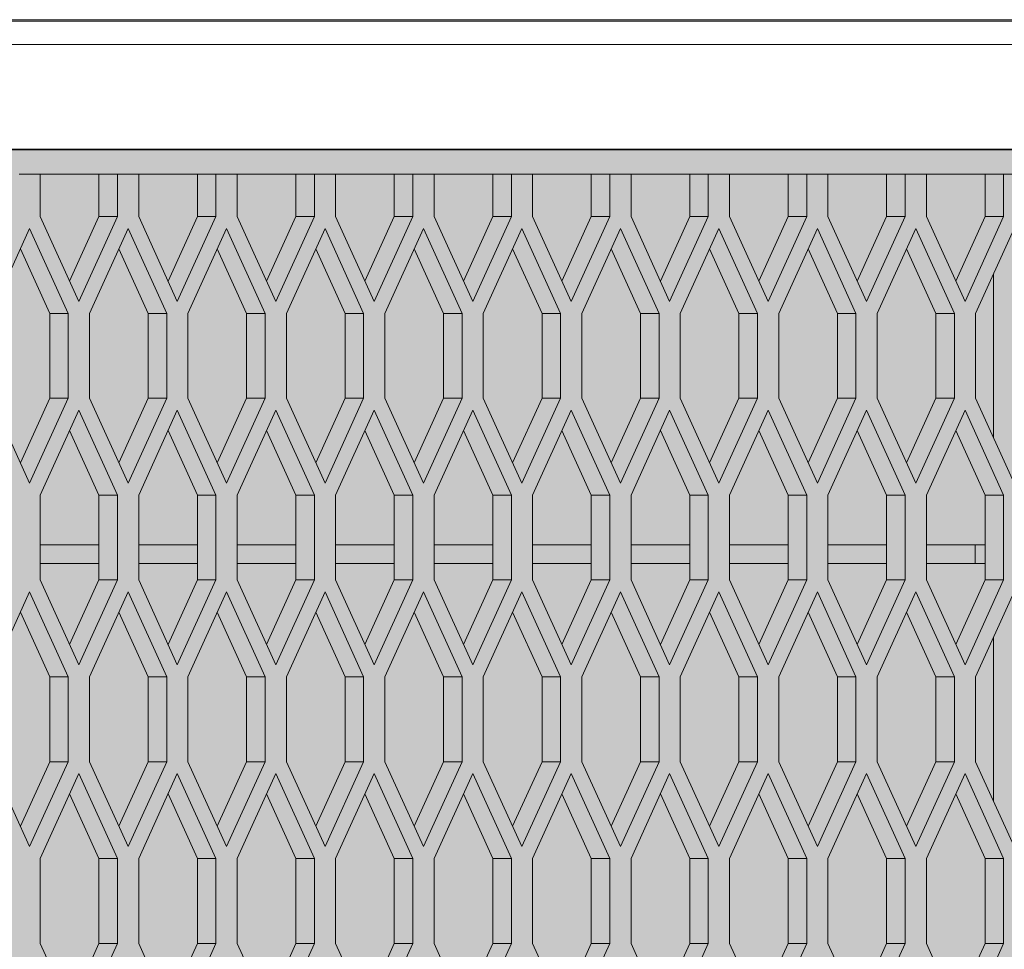
# Model space of a CAD drawing. Units: millimetres. Extents: x 0 to 30435, y -7 to 21000.
# Drawn here: x 8820 to 9139, y 4455 to 4756 of the extents above; entities that cross this region are included whole.
import ezdxf

# ---------------------------------------------------------------- set-up
doc = ezdxf.new("R2010")
doc.units = ezdxf.units.MM
doc.linetypes.add('K5LT_BASIC', pattern=[0])
doc.linetypes.add('K5LT_THIN', pattern=[0])
for name, color, linetype, true_color in [('C', 4, 'Continuous', 0x00ffff), ('DIM', 6, 'Continuous', 0xff00ff), ('FOR', 7, 'Continuous', 0xffffff), ('R', 1, 'Continuous', 0xff0000)]:
    doc.layers.add(name, color=color, linetype=linetype, true_color=true_color)

msp = doc.modelspace()

# ---------------------------------------------------------------- hatches: boundary and pattern name
at = {"layer": 'FOR', "true_color": 0xffffff}
msp.add_hatch(color=7, dxfattribs=at).paths.add_polyline_path([(9835.64, 4713.8), (3740.64, 4713.8), (3740.64, 3659.8), (9835.64, 3659.8)])

# ---------------------------------------------------------------- linework, layer by layer
at = {"layer": 'C', "color": 5, "linetype": 'K5LT_BASIC', "lineweight": 35, "true_color": 0x0000ff}
msp.add_line((3740.64, 4713.8), (9835.64, 4713.8), dxfattribs=at)
at = {"layer": 'DIM', "color": 7, "linetype": 'K5LT_THIN', "lineweight": 18}
msp.add_line((8527.64, 4755.3), (10713.56, 4755.3), dxfattribs=at)
at = {"layer": 'R', "color": 7, "linetype": 'K5LT_THIN', "lineweight": 18}
for p, q in [((9868.19, 4755.8), (8483.09, 4755.8)), ((8483.09, 4755.8), (9868.19, 4755.8)), ((9868.19, 4747.8), (8483.09, 4747.8)), ((8525.09, 4713.8), (9826.19, 4713.8)), ((8827.02, 4705.8), (8820.14, 4705.8)), ((8827.02, 4705.8), (8827.02, 4692.05)), ((8827.02, 4705.8), (8846.02, 4705.8)), ((8846.02, 4705.8), (8827.02, 4705.8)), ((8852.02, 4705.8), (8846.02, 4705.8)), ((8846.02, 4692.05), (8846.02, 4705.8)), ((8852.02, 4692.05), (8852.02, 4705.8)), ((8858.89, 4705.8), (8852.02, 4705.8)), ((8858.89, 4705.8), (8858.89, 4692.05)), ((8858.89, 4705.8), (8877.89, 4705.8)), ((8877.89, 4705.8), (8858.89, 4705.8)), ((8877.89, 4692.05), (8877.89, 4705.8)), ((8883.89, 4705.8), (8877.89, 4705.8)), ((8890.77, 4705.8), (8883.89, 4705.8)), ((8883.89, 4692.05), (8883.89, 4705.8)), ((8890.77, 4705.8), (8890.77, 4692.05)), ((8890.77, 4705.8), (8909.77, 4705.8)), ((8909.77, 4705.8), (8890.77, 4705.8)), ((8915.77, 4705.8), (8909.77, 4705.8)), ((8909.77, 4692.05), (8909.77, 4705.8)), ((8922.64, 4705.8), (8915.77, 4705.8)), ((8915.77, 4692.05), (8915.77, 4705.8)), ((8922.64, 4705.8), (8922.64, 4692.05)), ((8922.64, 4705.8), (8941.64, 4705.8)), ((8941.64, 4705.8), (8922.64, 4705.8)), ((8941.64, 4692.05), (8941.64, 4705.8)), ((8947.64, 4705.8), (8941.64, 4705.8)), ((8947.64, 4692.05), (8947.64, 4705.8)), ((8954.52, 4705.8), (8947.64, 4705.8)), ((8954.52, 4705.8), (8954.52, 4692.05)), ((8954.52, 4705.8), (8973.52, 4705.8)), ((8973.52, 4705.8), (8954.52, 4705.8)), ((8979.52, 4705.8), (8973.52, 4705.8)), ((8973.52, 4692.05), (8973.52, 4705.8)), ((8979.52, 4692.05), (8979.52, 4705.8)), ((8986.39, 4705.8), (8979.52, 4705.8)), ((8986.39, 4705.8), (8986.39, 4692.05)), ((8986.39, 4705.8), (9005.39, 4705.8)), ((9005.39, 4705.8), (8986.39, 4705.8)), ((9011.39, 4705.8), (9005.39, 4705.8)), ((9005.39, 4692.05), (9005.39, 4705.8)), ((9018.27, 4705.8), (9011.39, 4705.8)), ((9011.39, 4692.05), (9011.39, 4705.8)), ((9018.27, 4705.8), (9018.27, 4692.05)), ((9018.27, 4705.8), (9037.27, 4705.8)), ((9037.27, 4705.8), (9018.27, 4705.8)), ((9043.27, 4705.8), (9037.27, 4705.8)), ((9037.27, 4692.05), (9037.27, 4705.8)), ((9043.27, 4692.05), (9043.27, 4705.8)), ((9050.14, 4705.8), (9043.27, 4705.8)), ((9050.14, 4705.8), (9050.14, 4692.05)), ((9050.14, 4705.8), (9069.14, 4705.8)), ((9069.14, 4705.8), (9050.14, 4705.8)), ((9069.14, 4692.05), (9069.14, 4705.8)), ((9075.14, 4705.8), (9069.14, 4705.8)), ((9082.02, 4705.8), (9075.14, 4705.8)), ((9075.14, 4692.05), (9075.14, 4705.8)), ((9082.02, 4705.8), (9082.02, 4692.05)), ((9082.02, 4705.8), (9101.02, 4705.8)), ((9101.02, 4705.8), (9082.02, 4705.8)), ((9107.02, 4705.8), (9101.02, 4705.8)), ((9101.02, 4692.05), (9101.02, 4705.8)), ((9107.02, 4692.05), (9107.02, 4705.8)), ((9113.89, 4705.8), (9107.02, 4705.8)), ((9113.89, 4705.8), (9113.89, 4692.05)), ((9113.89, 4705.8), (9132.89, 4705.8)), ((9135.64, 4705.8), (9113.89, 4705.8)), ((9132.89, 4692.05), (9132.89, 4705.8)), ((9138.89, 4705.8), (9132.89, 4705.8)), ((9138.89, 4692.05), (9138.89, 4705.8)), ((9145.77, 4705.8), (9138.89, 4705.8)), ((8827.02, 4692.05), (8839.52, 4664.55)), ((8836.52, 4671.15), (8846.02, 4692.05)), ((8839.52, 4664.55), (8852.02, 4692.05)), ((8852.02, 4692.05), (8846.02, 4692.05)), ((8858.89, 4692.05), (8871.39, 4664.55)), ((8868.39, 4671.15), (8877.89, 4692.05)), ((8871.39, 4664.55), (8883.89, 4692.05)), ((8883.89, 4692.05), (8877.89, 4692.05)), ((8890.77, 4692.05), (8903.27, 4664.55)), ((8900.27, 4671.15), (8909.77, 4692.05)), ((8903.27, 4664.55), (8915.77, 4692.05)), ((8915.77, 4692.05), (8909.77, 4692.05)), ((8922.64, 4692.05), (8935.14, 4664.55)), ((8932.14, 4671.15), (8941.64, 4692.05)), ((8935.14, 4664.55), (8947.64, 4692.05)), ((8947.64, 4692.05), (8941.64, 4692.05)), ((8954.52, 4692.05), (8967.02, 4664.55)), ((8964.02, 4671.15), (8973.52, 4692.05)), ((8967.02, 4664.55), (8979.52, 4692.05)), ((8979.52, 4692.05), (8973.52, 4692.05)), ((8986.39, 4692.05), (8998.89, 4664.55)), ((8995.89, 4671.15), (9005.39, 4692.05)), ((8998.89, 4664.55), (9011.39, 4692.05)), ((9011.39, 4692.05), (9005.39, 4692.05)), ((9018.27, 4692.05), (9030.77, 4664.55)), ((9027.77, 4671.15), (9037.27, 4692.05)), ((9030.77, 4664.55), (9043.27, 4692.05)), ((9043.27, 4692.05), (9037.27, 4692.05)), ((9050.14, 4692.05), (9062.64, 4664.55)), ((9059.64, 4671.15), (9069.14, 4692.05)), ((9062.64, 4664.55), (9075.14, 4692.05)), ((9075.14, 4692.05), (9069.14, 4692.05)), ((9082.02, 4692.05), (9094.52, 4664.55)), ((9091.52, 4671.15), (9101.02, 4692.05)), ((9094.52, 4664.55), (9107.02, 4692.05)), ((9107.02, 4692.05), (9101.02, 4692.05)), ((9113.89, 4692.05), (9126.39, 4664.55)), ((9123.39, 4671.15), (9132.89, 4692.05)), ((9126.39, 4664.55), (9138.89, 4692.05)), ((9138.89, 4692.05), (9132.89, 4692.05)), ((8823.58, 4688.23), (8811.08, 4660.73)), ((8836.08, 4660.73), (8823.58, 4688.23)), ((8855.45, 4688.23), (8842.95, 4660.73)), ((8867.95, 4660.73), (8855.45, 4688.23)), ((8887.33, 4688.23), (8874.83, 4660.73)), ((8899.83, 4660.73), (8887.33, 4688.23)), ((8919.2, 4688.23), (8906.7, 4660.73)), ((8931.7, 4660.73), (8919.2, 4688.23)), ((8951.08, 4688.23), (8938.58, 4660.73)), ((8963.58, 4660.73), (8951.08, 4688.23)), ((8982.95, 4688.23), (8970.45, 4660.73)), ((8995.45, 4660.73), (8982.95, 4688.23)), ((9014.83, 4688.23), (9002.33, 4660.73)), ((9027.33, 4660.73), (9014.83, 4688.23)), ((9046.7, 4688.23), (9034.2, 4660.73)), ((9059.2, 4660.73), (9046.7, 4688.23)), ((9078.58, 4688.23), (9066.08, 4660.73)), ((9091.08, 4660.73), (9078.58, 4688.23)), ((9110.45, 4688.23), (9097.95, 4660.73)), ((9122.95, 4660.73), (9110.45, 4688.23)), ((9142.33, 4688.23), (9129.83, 4660.73)), ((8830.08, 4660.73), (8820.58, 4681.63)), ((8861.95, 4660.73), (8852.45, 4681.63)), ((8893.83, 4660.73), (8884.33, 4681.63)), ((8925.7, 4660.73), (8916.2, 4681.63)), ((8957.58, 4660.73), (8948.08, 4681.63)), ((8989.45, 4660.73), (8979.95, 4681.63)), ((9021.33, 4660.73), (9011.83, 4681.63)), ((9053.2, 4660.73), (9043.7, 4681.63)), ((9085.08, 4660.73), (9075.58, 4681.63)), ((9116.95, 4660.73), (9107.45, 4681.63)), ((9135.64, 4620.44), (9135.64, 4673.52)), ((8836.08, 4660.73), (8830.08, 4660.73)), ((8830.08, 4633.23), (8830.08, 4660.73)), ((8836.08, 4633.23), (8836.08, 4660.73)), ((8842.95, 4660.73), (8842.95, 4633.23)), ((8861.95, 4633.23), (8861.95, 4660.73)), ((8867.95, 4660.73), (8861.95, 4660.73)), ((8867.95, 4633.23), (8867.95, 4660.73)), ((8874.83, 4660.73), (8874.83, 4633.23)), ((8893.83, 4633.23), (8893.83, 4660.73)), ((8899.83, 4660.73), (8893.83, 4660.73)), ((8899.83, 4633.23), (8899.83, 4660.73)), ((8906.7, 4660.73), (8906.7, 4633.23)), ((8925.7, 4633.23), (8925.7, 4660.73)), ((8931.7, 4660.73), (8925.7, 4660.73)), ((8931.7, 4633.23), (8931.7, 4660.73)), ((8938.58, 4660.73), (8938.58, 4633.23)), ((8957.58, 4633.23), (8957.58, 4660.73)), ((8963.58, 4660.73), (8957.58, 4660.73)), ((8963.58, 4633.23), (8963.58, 4660.73)), ((8970.45, 4660.73), (8970.45, 4633.23)), ((8989.45, 4633.23), (8989.45, 4660.73)), ((8995.45, 4660.73), (8989.45, 4660.73)), ((8995.45, 4633.23), (8995.45, 4660.73)), ((9002.33, 4660.73), (9002.33, 4633.23)), ((9027.33, 4660.73), (9021.33, 4660.73)), ((9021.33, 4633.23), (9021.33, 4660.73)), ((9027.33, 4633.23), (9027.33, 4660.73)), ((9034.2, 4660.73), (9034.2, 4633.23)), ((9053.2, 4633.23), (9053.2, 4660.73)), ((9059.2, 4660.73), (9053.2, 4660.73)), ((9059.2, 4633.23), (9059.2, 4660.73)), ((9066.08, 4660.73), (9066.08, 4633.23)), ((9085.08, 4633.23), (9085.08, 4660.73)), ((9091.08, 4660.73), (9085.08, 4660.73)), ((9091.08, 4633.23), (9091.08, 4660.73)), ((9097.95, 4660.73), (9097.95, 4633.23)), ((9116.95, 4633.23), (9116.95, 4660.73)), ((9122.95, 4660.73), (9116.95, 4660.73)), ((9122.95, 4633.23), (9122.95, 4660.73)), ((9129.83, 4660.73), (9129.83, 4633.23)), ((8811.08, 4633.23), (8823.58, 4605.73)), ((8820.58, 4612.33), (8830.08, 4633.23)), ((8823.58, 4605.73), (8836.08, 4633.23)), ((8836.08, 4633.23), (8830.08, 4633.23)), ((8842.95, 4633.23), (8855.45, 4605.73)), ((8852.45, 4612.33), (8861.95, 4633.23)), ((8855.45, 4605.73), (8867.95, 4633.23)), ((8867.95, 4633.23), (8861.95, 4633.23)), ((8874.83, 4633.23), (8887.33, 4605.73)), ((8884.33, 4612.33), (8893.83, 4633.23)), ((8887.33, 4605.73), (8899.83, 4633.23)), ((8899.83, 4633.23), (8893.83, 4633.23)), ((8906.7, 4633.23), (8919.2, 4605.73)), ((8916.2, 4612.33), (8925.7, 4633.23)), ((8919.2, 4605.73), (8931.7, 4633.23)), ((8931.7, 4633.23), (8925.7, 4633.23)), ((8938.58, 4633.23), (8951.08, 4605.73)), ((8948.08, 4612.33), (8957.58, 4633.23)), ((8951.08, 4605.73), (8963.58, 4633.23)), ((8963.58, 4633.23), (8957.58, 4633.23)), ((8970.45, 4633.23), (8982.95, 4605.73)), ((8979.95, 4612.33), (8989.45, 4633.23)), ((8982.95, 4605.73), (8995.45, 4633.23)), ((8995.45, 4633.23), (8989.45, 4633.23)), ((9002.33, 4633.23), (9014.83, 4605.73)), ((9011.83, 4612.33), (9021.33, 4633.23)), ((9014.83, 4605.73), (9027.33, 4633.23)), ((9027.33, 4633.23), (9021.33, 4633.23)), ((9034.2, 4633.23), (9046.7, 4605.73)), ((9043.7, 4612.33), (9053.2, 4633.23)), ((9046.7, 4605.73), (9059.2, 4633.23)), ((9059.2, 4633.23), (9053.2, 4633.23)), ((9066.08, 4633.23), (9078.58, 4605.73)), ((9075.58, 4612.33), (9085.08, 4633.23)), ((9078.58, 4605.73), (9091.08, 4633.23)), ((9091.08, 4633.23), (9085.08, 4633.23)), ((9097.95, 4633.23), (9110.45, 4605.73)), ((9107.45, 4612.33), (9116.95, 4633.23)), ((9110.45, 4605.73), (9122.95, 4633.23)), ((9122.95, 4633.23), (9116.95, 4633.23)), ((9129.83, 4633.23), (9142.33, 4605.73)), ((8839.52, 4629.41), (8827.02, 4601.91)), ((8852.02, 4601.91), (8839.52, 4629.41)), ((8871.39, 4629.41), (8858.89, 4601.91)), ((8883.89, 4601.91), (8871.39, 4629.41)), ((8903.27, 4629.41), (8890.77, 4601.91)), ((8915.77, 4601.91), (8903.27, 4629.41)), ((8935.14, 4629.41), (8922.64, 4601.91)), ((8947.64, 4601.91), (8935.14, 4629.41)), ((8967.02, 4629.41), (8954.52, 4601.91)), ((8979.52, 4601.91), (8967.02, 4629.41)), ((8998.89, 4629.41), (8986.39, 4601.91)), ((9011.39, 4601.91), (8998.89, 4629.41)), ((9030.77, 4629.41), (9018.27, 4601.91)), ((9043.27, 4601.91), (9030.77, 4629.41)), ((9062.64, 4629.41), (9050.14, 4601.91)), ((9075.14, 4601.91), (9062.64, 4629.41)), ((9094.52, 4629.41), (9082.02, 4601.91)), ((9107.02, 4601.91), (9094.52, 4629.41)), ((9126.39, 4629.41), (9113.89, 4601.91)), ((9138.89, 4601.91), (9126.39, 4629.41)), ((8846.02, 4601.91), (8836.52, 4622.81)), ((8877.89, 4601.91), (8868.39, 4622.81)), ((8909.77, 4601.91), (8900.27, 4622.81)), ((8941.64, 4601.91), (8932.14, 4622.81)), ((8973.52, 4601.91), (8964.02, 4622.81)), ((9005.39, 4601.91), (8995.89, 4622.81)), ((9037.27, 4601.91), (9027.77, 4622.81)), ((9069.14, 4601.91), (9059.64, 4622.81)), ((9101.02, 4601.91), (9091.52, 4622.81)), ((9132.89, 4601.91), (9123.39, 4622.81)), ((8827.02, 4601.91), (8827.02, 4574.41)), ((8852.02, 4601.91), (8846.02, 4601.91)), ((8846.02, 4574.41), (8846.02, 4601.91)), ((8852.02, 4574.41), (8852.02, 4601.91)), ((8858.89, 4601.91), (8858.89, 4574.41)), ((8883.89, 4601.91), (8877.89, 4601.91)), ((8877.89, 4574.41), (8877.89, 4601.91)), ((8883.89, 4574.41), (8883.89, 4601.91)), ((8890.77, 4601.91), (8890.77, 4574.41)), ((8915.77, 4601.91), (8909.77, 4601.91)), ((8909.77, 4574.41), (8909.77, 4601.91)), ((8915.77, 4574.41), (8915.77, 4601.91)), ((8922.64, 4601.91), (8922.64, 4574.41)), ((8941.64, 4574.41), (8941.64, 4601.91)), ((8947.64, 4601.91), (8941.64, 4601.91)), ((8947.64, 4574.41), (8947.64, 4601.91)), ((8954.52, 4601.91), (8954.52, 4574.41)), ((8979.52, 4601.91), (8973.52, 4601.91)), ((8973.52, 4574.41), (8973.52, 4601.91)), ((8979.52, 4574.41), (8979.52, 4601.91)), ((8986.39, 4601.91), (8986.39, 4574.41)), ((9011.39, 4601.91), (9005.39, 4601.91)), ((9005.39, 4574.41), (9005.39, 4601.91)), ((9011.39, 4574.41), (9011.39, 4601.91)), ((9018.27, 4601.91), (9018.27, 4574.41)), ((9037.27, 4574.41), (9037.27, 4601.91)), ((9043.27, 4601.91), (9037.27, 4601.91)), ((9043.27, 4574.41), (9043.27, 4601.91)), ((9050.14, 4601.91), (9050.14, 4574.41)), ((9069.14, 4574.41), (9069.14, 4601.91)), ((9075.14, 4601.91), (9069.14, 4601.91)), ((9075.14, 4574.41), (9075.14, 4601.91)), ((9082.02, 4601.91), (9082.02, 4574.41)), ((9107.02, 4601.91), (9101.02, 4601.91)), ((9101.02, 4574.41), (9101.02, 4601.91)), ((9107.02, 4574.41), (9107.02, 4601.91)), ((9113.89, 4601.91), (9113.89, 4574.41)), ((9138.89, 4601.91), (9132.89, 4601.91)), ((9132.89, 4574.41), (9132.89, 4601.91)), ((9138.89, 4574.41), (9138.89, 4601.91)), ((8846.02, 4585.8), (8827.02, 4585.8)), ((8877.89, 4585.8), (8858.89, 4585.8)), ((8909.77, 4585.8), (8890.77, 4585.8)), ((8941.64, 4585.8), (8922.64, 4585.8)), ((8973.52, 4585.8), (8954.52, 4585.8)), ((9005.39, 4585.8), (8986.39, 4585.8)), ((9037.27, 4585.8), (9018.27, 4585.8)), ((9069.14, 4585.8), (9050.14, 4585.8)), ((9101.02, 4585.8), (9082.02, 4585.8)), ((9129.64, 4585.8), (9113.89, 4585.8)), ((9129.64, 4585.8), (9132.89, 4585.8)), ((9129.64, 4585.8), (9129.64, 4579.8)), ((8846.02, 4579.8), (8827.02, 4579.8)), ((8877.89, 4579.8), (8858.89, 4579.8)), ((8909.77, 4579.8), (8890.77, 4579.8)), ((8941.64, 4579.8), (8922.64, 4579.8)), ((8973.52, 4579.8), (8954.52, 4579.8)), ((9005.39, 4579.8), (8986.39, 4579.8)), ((9037.27, 4579.8), (9018.27, 4579.8)), ((9069.14, 4579.8), (9050.14, 4579.8)), ((9101.02, 4579.8), (9082.02, 4579.8)), ((9129.64, 4579.8), (9113.89, 4579.8)), ((9132.89, 4579.8), (9129.64, 4579.8)), ((8827.02, 4574.41), (8839.52, 4546.91)), ((8836.52, 4553.51), (8846.02, 4574.41)), ((8839.52, 4546.91), (8852.02, 4574.41)), ((8852.02, 4574.41), (8846.02, 4574.41)), ((8858.89, 4574.41), (8871.39, 4546.91)), ((8868.39, 4553.51), (8877.89, 4574.41)), ((8871.39, 4546.91), (8883.89, 4574.41)), ((8883.89, 4574.41), (8877.89, 4574.41)), ((8890.77, 4574.41), (8903.27, 4546.91)), ((8900.27, 4553.51), (8909.77, 4574.41)), ((8903.27, 4546.91), (8915.77, 4574.41)), ((8915.77, 4574.41), (8909.77, 4574.41)), ((8922.64, 4574.41), (8935.14, 4546.91)), ((8932.14, 4553.51), (8941.64, 4574.41)), ((8935.14, 4546.91), (8947.64, 4574.41)), ((8947.64, 4574.41), (8941.64, 4574.41)), ((8954.52, 4574.41), (8967.02, 4546.91)), ((8964.02, 4553.51), (8973.52, 4574.41)), ((8967.02, 4546.91), (8979.52, 4574.41)), ((8979.52, 4574.41), (8973.52, 4574.41)), ((8986.39, 4574.41), (8998.89, 4546.91)), ((8995.89, 4553.51), (9005.39, 4574.41)), ((8998.89, 4546.91), (9011.39, 4574.41)), ((9011.39, 4574.41), (9005.39, 4574.41)), ((9018.27, 4574.41), (9030.77, 4546.91)), ((9027.77, 4553.51), (9037.27, 4574.41)), ((9030.77, 4546.91), (9043.27, 4574.41)), ((9043.27, 4574.41), (9037.27, 4574.41)), ((9050.14, 4574.41), (9062.64, 4546.91)), ((9059.64, 4553.51), (9069.14, 4574.41)), ((9062.64, 4546.91), (9075.14, 4574.41)), ((9075.14, 4574.41), (9069.14, 4574.41)), ((9082.02, 4574.41), (9094.52, 4546.91)), ((9091.52, 4553.51), (9101.02, 4574.41)), ((9094.52, 4546.91), (9107.02, 4574.41)), ((9107.02, 4574.41), (9101.02, 4574.41)), ((9113.89, 4574.41), (9126.39, 4546.91)), ((9123.39, 4553.51), (9132.89, 4574.41)), ((9126.39, 4546.91), (9138.89, 4574.41)), ((9138.89, 4574.41), (9132.89, 4574.41)), ((8823.58, 4570.58), (8811.08, 4543.08)), ((8836.08, 4543.08), (8823.58, 4570.58)), ((8855.45, 4570.58), (8842.95, 4543.08)), ((8867.95, 4543.08), (8855.45, 4570.58)), ((8887.33, 4570.58), (8874.83, 4543.08)), ((8899.83, 4543.08), (8887.33, 4570.58)), ((8919.2, 4570.58), (8906.7, 4543.08)), ((8931.7, 4543.08), (8919.2, 4570.58)), ((8951.08, 4570.58), (8938.58, 4543.08)), ((8963.58, 4543.08), (8951.08, 4570.58)), ((8982.95, 4570.58), (8970.45, 4543.08)), ((8995.45, 4543.08), (8982.95, 4570.58)), ((9014.83, 4570.58), (9002.33, 4543.08)), ((9027.33, 4543.08), (9014.83, 4570.58)), ((9046.7, 4570.58), (9034.2, 4543.08)), ((9059.2, 4543.08), (9046.7, 4570.58)), ((9078.58, 4570.58), (9066.08, 4543.08)), ((9091.08, 4543.08), (9078.58, 4570.58)), ((9110.45, 4570.58), (9097.95, 4543.08)), ((9122.95, 4543.08), (9110.45, 4570.58)), ((9142.33, 4570.58), (9129.83, 4543.08)), ((8830.08, 4543.08), (8820.58, 4563.98)), ((8861.95, 4543.08), (8852.45, 4563.98)), ((8893.83, 4543.08), (8884.33, 4563.98)), ((8925.7, 4543.08), (8916.2, 4563.98)), ((8957.58, 4543.08), (8948.08, 4563.98)), ((8989.45, 4543.08), (8979.95, 4563.98)), ((9021.33, 4543.08), (9011.83, 4563.98)), ((9053.2, 4543.08), (9043.7, 4563.98)), ((9085.08, 4543.08), (9075.58, 4563.98)), ((9116.95, 4543.08), (9107.45, 4563.98)), ((9135.64, 4502.8), (9135.64, 4555.87)), ((8830.08, 4515.58), (8830.08, 4543.08)), ((8836.08, 4543.08), (8830.08, 4543.08)), ((8836.08, 4515.58), (8836.08, 4543.08)), ((8842.95, 4543.08), (8842.95, 4515.58)), ((8867.95, 4543.08), (8861.95, 4543.08)), ((8861.95, 4515.58), (8861.95, 4543.08)), ((8867.95, 4515.58), (8867.95, 4543.08)), ((8874.83, 4543.08), (8874.83, 4515.58)), ((8893.83, 4515.58), (8893.83, 4543.08)), ((8899.83, 4543.08), (8893.83, 4543.08)), ((8899.83, 4515.58), (8899.83, 4543.08)), ((8906.7, 4543.08), (8906.7, 4515.58)), ((8925.7, 4515.58), (8925.7, 4543.08)), ((8931.7, 4543.08), (8925.7, 4543.08)), ((8931.7, 4515.58), (8931.7, 4543.08)), ((8938.58, 4543.08), (8938.58, 4515.58)), ((8963.58, 4543.08), (8957.58, 4543.08)), ((8957.58, 4515.58), (8957.58, 4543.08)), ((8963.58, 4515.58), (8963.58, 4543.08)), ((8970.45, 4543.08), (8970.45, 4515.58)), ((8989.45, 4515.58), (8989.45, 4543.08)), ((8995.45, 4543.08), (8989.45, 4543.08)), ((8995.45, 4515.58), (8995.45, 4543.08)), ((9002.33, 4543.08), (9002.33, 4515.58)), ((9027.33, 4543.08), (9021.33, 4543.08)), ((9021.33, 4515.58), (9021.33, 4543.08)), ((9027.33, 4515.58), (9027.33, 4543.08)), ((9034.2, 4543.08), (9034.2, 4515.58)), ((9059.2, 4543.08), (9053.2, 4543.08)), ((9053.2, 4515.58), (9053.2, 4543.08)), ((9059.2, 4515.58), (9059.2, 4543.08)), ((9066.08, 4543.08), (9066.08, 4515.58)), ((9091.08, 4543.08), (9085.08, 4543.08)), ((9085.08, 4515.58), (9085.08, 4543.08)), ((9091.08, 4515.58), (9091.08, 4543.08)), ((9097.95, 4543.08), (9097.95, 4515.58)), ((9116.95, 4515.58), (9116.95, 4543.08)), ((9122.95, 4543.08), (9116.95, 4543.08)), ((9122.95, 4515.58), (9122.95, 4543.08)), ((9129.83, 4543.08), (9129.83, 4515.58)), ((8811.08, 4515.58), (8823.58, 4488.08)), ((8820.58, 4494.68), (8830.08, 4515.58)), ((8823.58, 4488.08), (8836.08, 4515.58)), ((8836.08, 4515.58), (8830.08, 4515.58)), ((8842.95, 4515.58), (8855.45, 4488.08)), ((8852.45, 4494.68), (8861.95, 4515.58)), ((8855.45, 4488.08), (8867.95, 4515.58)), ((8867.95, 4515.58), (8861.95, 4515.58)), ((8874.83, 4515.58), (8887.33, 4488.08)), ((8884.33, 4494.68), (8893.83, 4515.58)), ((8887.33, 4488.08), (8899.83, 4515.58)), ((8899.83, 4515.58), (8893.83, 4515.58)), ((8906.7, 4515.58), (8919.2, 4488.08)), ((8916.2, 4494.68), (8925.7, 4515.58)), ((8919.2, 4488.08), (8931.7, 4515.58)), ((8931.7, 4515.58), (8925.7, 4515.58)), ((8938.58, 4515.58), (8951.08, 4488.08)), ((8948.08, 4494.68), (8957.58, 4515.58)), ((8951.08, 4488.08), (8963.58, 4515.58)), ((8963.58, 4515.58), (8957.58, 4515.58)), ((8970.45, 4515.58), (8982.95, 4488.08)), ((8979.95, 4494.68), (8989.45, 4515.58)), ((8982.95, 4488.08), (8995.45, 4515.58)), ((8995.45, 4515.58), (8989.45, 4515.58)), ((9002.33, 4515.58), (9014.83, 4488.08)), ((9011.83, 4494.68), (9021.33, 4515.58)), ((9014.83, 4488.08), (9027.33, 4515.58)), ((9027.33, 4515.58), (9021.33, 4515.58)), ((9034.2, 4515.58), (9046.7, 4488.08)), ((9043.7, 4494.68), (9053.2, 4515.58)), ((9046.7, 4488.08), (9059.2, 4515.58)), ((9059.2, 4515.58), (9053.2, 4515.58)), ((9066.08, 4515.58), (9078.58, 4488.08)), ((9075.58, 4494.68), (9085.08, 4515.58)), ((9078.58, 4488.08), (9091.08, 4515.58)), ((9091.08, 4515.58), (9085.08, 4515.58)), ((9097.95, 4515.58), (9110.45, 4488.08)), ((9107.45, 4494.68), (9116.95, 4515.58)), ((9110.45, 4488.08), (9122.95, 4515.58)), ((9122.95, 4515.58), (9116.95, 4515.58)), ((9129.83, 4515.58), (9142.33, 4488.08)), ((8839.52, 4511.76), (8827.02, 4484.26)), ((8852.02, 4484.26), (8839.52, 4511.76)), ((8871.39, 4511.76), (8858.89, 4484.26)), ((8883.89, 4484.26), (8871.39, 4511.76)), ((8903.27, 4511.76), (8890.77, 4484.26)), ((8915.77, 4484.26), (8903.27, 4511.76)), ((8935.14, 4511.76), (8922.64, 4484.26)), ((8947.64, 4484.26), (8935.14, 4511.76)), ((8967.02, 4511.76), (8954.52, 4484.26)), ((8979.52, 4484.26), (8967.02, 4511.76)), ((8998.89, 4511.76), (8986.39, 4484.26)), ((9011.39, 4484.26), (8998.89, 4511.76)), ((9030.77, 4511.76), (9018.27, 4484.26)), ((9043.27, 4484.26), (9030.77, 4511.76)), ((9062.64, 4511.76), (9050.14, 4484.26)), ((9075.14, 4484.26), (9062.64, 4511.76)), ((9094.52, 4511.76), (9082.02, 4484.26)), ((9107.02, 4484.26), (9094.52, 4511.76)), ((9126.39, 4511.76), (9113.89, 4484.26)), ((9138.89, 4484.26), (9126.39, 4511.76)), ((8846.02, 4484.26), (8836.52, 4505.16)), ((8877.89, 4484.26), (8868.39, 4505.16)), ((8909.77, 4484.26), (8900.27, 4505.16)), ((8941.64, 4484.26), (8932.14, 4505.16)), ((8973.52, 4484.26), (8964.02, 4505.16)), ((9005.39, 4484.26), (8995.89, 4505.16)), ((9037.27, 4484.26), (9027.77, 4505.16)), ((9069.14, 4484.26), (9059.64, 4505.16)), ((9101.02, 4484.26), (9091.52, 4505.16)), ((9132.89, 4484.26), (9123.39, 4505.16)), ((8827.02, 4484.26), (8827.02, 4456.76)), ((8852.02, 4484.26), (8846.02, 4484.26)), ((8846.02, 4456.76), (8846.02, 4484.26)), ((8852.02, 4456.76), (8852.02, 4484.26)), ((8858.89, 4484.26), (8858.89, 4456.76)), ((8883.89, 4484.26), (8877.89, 4484.26)), ((8877.89, 4456.76), (8877.89, 4484.26)), ((8883.89, 4456.76), (8883.89, 4484.26)), ((8890.77, 4484.26), (8890.77, 4456.76)), ((8909.77, 4456.76), (8909.77, 4484.26)), ((8915.77, 4484.26), (8909.77, 4484.26)), ((8915.77, 4456.76), (8915.77, 4484.26)), ((8922.64, 4484.26), (8922.64, 4456.76)), ((8941.64, 4456.76), (8941.64, 4484.26)), ((8947.64, 4484.26), (8941.64, 4484.26)), ((8947.64, 4456.76), (8947.64, 4484.26)), ((8954.52, 4484.26), (8954.52, 4456.76)), ((8979.52, 4484.26), (8973.52, 4484.26)), ((8973.52, 4456.76), (8973.52, 4484.26)), ((8979.52, 4456.76), (8979.52, 4484.26)), ((8986.39, 4484.26), (8986.39, 4456.76)), ((9005.39, 4456.76), (9005.39, 4484.26)), ((9011.39, 4484.26), (9005.39, 4484.26)), ((9011.39, 4456.76), (9011.39, 4484.26)), ((9018.27, 4484.26), (9018.27, 4456.76)), ((9037.27, 4456.76), (9037.27, 4484.26)), ((9043.27, 4484.26), (9037.27, 4484.26)), ((9043.27, 4456.76), (9043.27, 4484.26)), ((9050.14, 4484.26), (9050.14, 4456.76)), ((9075.14, 4484.26), (9069.14, 4484.26)), ((9069.14, 4456.76), (9069.14, 4484.26)), ((9075.14, 4456.76), (9075.14, 4484.26)), ((9082.02, 4484.26), (9082.02, 4456.76)), ((9107.02, 4484.26), (9101.02, 4484.26)), ((9101.02, 4456.76), (9101.02, 4484.26)), ((9107.02, 4456.76), (9107.02, 4484.26)), ((9113.89, 4484.26), (9113.89, 4456.76)), ((9138.89, 4484.26), (9132.89, 4484.26)), ((9132.89, 4456.76), (9132.89, 4484.26)), ((9138.89, 4456.76), (9138.89, 4484.26)), ((8827.02, 4456.76), (8839.52, 4429.26)), ((8836.52, 4435.86), (8846.02, 4456.76)), ((8839.52, 4429.26), (8852.02, 4456.76)), ((8852.02, 4456.76), (8846.02, 4456.76)), ((8858.89, 4456.76), (8871.39, 4429.26)), ((8868.39, 4435.86), (8877.89, 4456.76)), ((8871.39, 4429.26), (8883.89, 4456.76)), ((8883.89, 4456.76), (8877.89, 4456.76)), ((8890.77, 4456.76), (8903.27, 4429.26)), ((8900.27, 4435.86), (8909.77, 4456.76)), ((8903.27, 4429.26), (8915.77, 4456.76)), ((8915.77, 4456.76), (8909.77, 4456.76)), ((8922.64, 4456.76), (8935.14, 4429.26)), ((8932.14, 4435.86), (8941.64, 4456.76)), ((8935.14, 4429.26), (8947.64, 4456.76)), ((8947.64, 4456.76), (8941.64, 4456.76)), ((8954.52, 4456.76), (8967.02, 4429.26)), ((8964.02, 4435.86), (8973.52, 4456.76)), ((8967.02, 4429.26), (8979.52, 4456.76)), ((8979.52, 4456.76), (8973.52, 4456.76)), ((8986.39, 4456.76), (8998.89, 4429.26)), ((8995.89, 4435.86), (9005.39, 4456.76)), ((8998.89, 4429.26), (9011.39, 4456.76)), ((9011.39, 4456.76), (9005.39, 4456.76)), ((9018.27, 4456.76), (9030.77, 4429.26)), ((9027.77, 4435.86), (9037.27, 4456.76)), ((9030.77, 4429.26), (9043.27, 4456.76)), ((9043.27, 4456.76), (9037.27, 4456.76)), ((9050.14, 4456.76), (9062.64, 4429.26)), ((9059.64, 4435.86), (9069.14, 4456.76)), ((9062.64, 4429.26), (9075.14, 4456.76)), ((9075.14, 4456.76), (9069.14, 4456.76)), ((9082.02, 4456.76), (9094.52, 4429.26)), ((9091.52, 4435.86), (9101.02, 4456.76)), ((9094.52, 4429.26), (9107.02, 4456.76)), ((9107.02, 4456.76), (9101.02, 4456.76)), ((9113.89, 4456.76), (9126.39, 4429.26)), ((9123.39, 4435.86), (9132.89, 4456.76)), ((9126.39, 4429.26), (9138.89, 4456.76)), ((9138.89, 4456.76), (9132.89, 4456.76))]:
    msp.add_line(p, q, dxfattribs=at)

doc.saveas('drawing.dxf')
